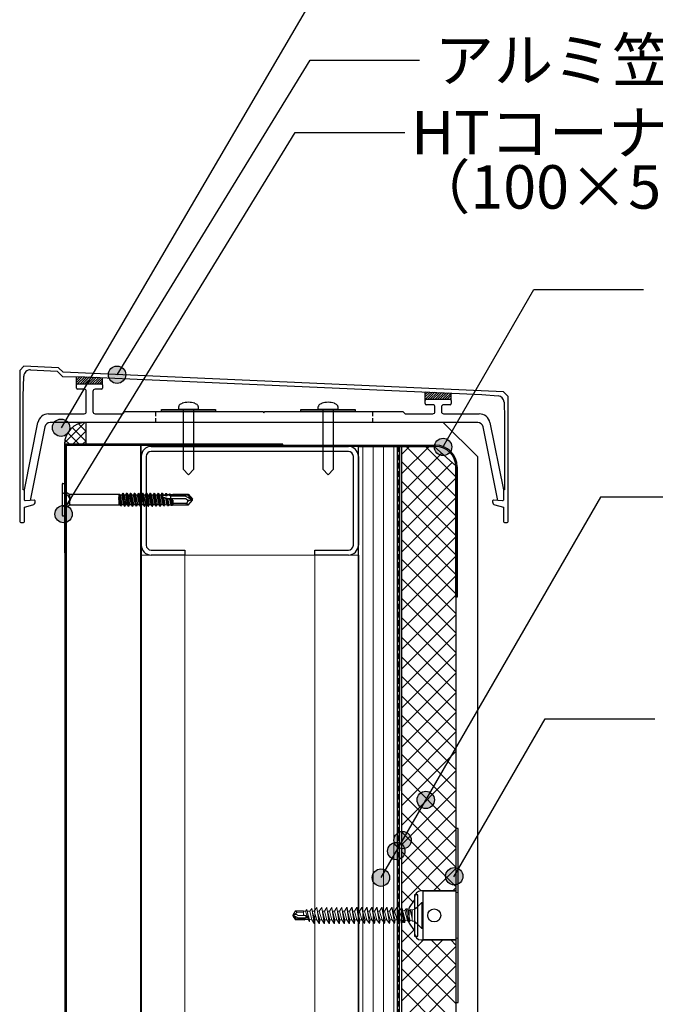
# Model space of a CAD drawing. Units: millimetres. Extents: x 12240 to 15000, y 13860 to 15770.
# Drawn here: x 12874 to 13167, y 14668 to 15121 of the extents above; entities that cross this region are included whole.
import ezdxf
from ezdxf.enums import TextEntityAlignment as Align

# ---------------------------------------------------------------- set-up
doc = ezdxf.new("R2010")
doc.units = ezdxf.units.MM
for name, pattern in [('DASHED', [19.05, 12.7, -6.35]), ('HIDDEN', [9.525, 6.35, -3.175]), ('PLINE2', [3, 2.1, -0.9])]:
    doc.linetypes.add(name, pattern=pattern)
doc.layers.add('A02', color=3, linetype='Continuous', lineweight=9)
doc.layers.add('HATCH', color=9, linetype='Continuous', lineweight=9)
for name, color, linetype in [('bo-do', 3, 'Continuous'), ('BOUSUI', 1, 'Continuous'), ('dannnetu', 6, 'Continuous'), ('KANAMONO', 5, 'Continuous'), ('KANAMONO_SCREW', 4, 'Continuous'), ('kasagi', 150, 'Continuous'), ('MOJI', 7, 'Continuous')]:
    doc.layers.add(name, color=color, linetype=linetype)
doc.styles.add('MSゴシック', font='txt')

msp = doc.modelspace()

# ---------------------------------------------------------------- hatches: boundary and pattern name
at = {"layer": 'MOJI'}
h = msp.add_hatch(color=256, dxfattribs=at)
edge = h.paths.add_edge_path()
edge.add_arc((12918.84, 14958.01), 4, 0, 360)
h = msp.add_hatch(color=256, dxfattribs=at)
edge = h.paths.add_edge_path()
edge.add_arc((12893.06, 14933.62), 4, 0, 360)
h = msp.add_hatch(color=256, dxfattribs=at)
edge = h.paths.add_edge_path()
edge.add_arc((13069.04, 14924.75), 4, 0, 360)
h = msp.add_hatch(color=256, dxfattribs=at)
edge = h.paths.add_edge_path()
edge.add_arc((12894.2, 14893.85), 4, 0, 360)
h = msp.add_hatch(color=256, dxfattribs=at)
edge = h.paths.add_edge_path()
edge.add_arc((13061.06, 14762.31), 4, 0, 360)
h = msp.add_hatch(color=256, dxfattribs=at)
edge = h.paths.add_edge_path()
edge.add_arc((13050.36, 14743.78), 4, 0, 360)
h = msp.add_hatch(color=256, dxfattribs=at)
edge = h.paths.add_edge_path()
edge.add_arc((13047.46, 14738.74), 4, 0, 360)
h = msp.add_hatch(color=256, dxfattribs=at)
edge = h.paths.add_edge_path()
edge.add_arc((13040.4, 14726.52), 4, 0, 360)
h = msp.add_hatch(color=256, dxfattribs=at)
edge = h.paths.add_edge_path()
edge.add_arc((13074.19, 14727.16), 4, 0, 360)

# ---------------------------------------------------------------- linework, layer by layer
at = {"layer": 'A02'}
for p, q in [((13059.31, 14715.13), (13056.52, 14712.35)), ((13059.81, 14715.13), (13059.31, 14715.13)), ((13059.31, 14703.13), (13059.31, 14715.13)), ((13059.81, 14715.13), (13059.81, 14703.13)), ((12999.91, 14709.58), (13001.06, 14711.23)), ((13001.06, 14711.23), (13004.81, 14711.23)), ((13001.3, 14710.98), (13001.06, 14711.23)), ((13002.1, 14710.63), (13004.81, 14710.63)), ((13004.81, 14709.46), (13004.81, 14711.23)), ((13005.69, 14711.03), (13004.81, 14711.03)), ((13006.21, 14711.83), (13005.69, 14711.03)), ((13006.82, 14707.23), (13005.69, 14711.03)), ((13006.21, 14711.83), (13007.36, 14706.39)), ((13006.31, 14711.83), (13006.21, 14711.83)), ((13007.46, 14706.39), (13006.31, 14711.83)), ((13007.67, 14711.03), (13006.48, 14711.03)), ((13008.52, 14712.34), (13007.67, 14711.03)), ((13008.57, 14707.17), (13007.67, 14711.03)), ((13008.52, 14712.34), (13009.67, 14705.47)), ((13008.62, 14712.34), (13008.52, 14712.34)), ((13009.77, 14705.47), (13008.62, 14712.34)), ((13008.82, 14711.12), (13008.95, 14711.13)), ((13009.72, 14711.13), (13008.95, 14711.13)), ((13010.83, 14712.83), (13009.72, 14711.13)), ((13010.88, 14707.13), (13009.72, 14711.13)), ((13010.93, 14712.83), (13010.83, 14712.83)), ((13010.83, 14712.83), (13011.98, 14705.43)), ((13012.08, 14705.43), (13010.93, 14712.83)), ((13012.03, 14711.13), (13011.19, 14711.13)), ((13011.26, 14710.71), (13012.29, 14707.13)), ((13013.14, 14712.83), (13012.03, 14711.13)), ((13013.19, 14707.13), (13012.03, 14711.13)), ((13013.24, 14712.83), (13013.14, 14712.83)), ((13013.14, 14712.83), (13014.29, 14705.43)), ((13014.39, 14705.43), (13013.24, 14712.83)), ((13014.34, 14711.13), (13013.5, 14711.13)), ((13013.57, 14710.71), (13014.6, 14707.13)), ((13015.45, 14712.83), (13014.34, 14711.13)), ((13015.5, 14707.13), (13014.34, 14711.13)), ((13015.55, 14712.83), (13015.45, 14712.83)), ((13015.45, 14712.83), (13016.6, 14705.43)), ((13016.7, 14705.43), (13015.55, 14712.83)), ((13016.65, 14711.13), (13015.81, 14711.13)), ((13015.88, 14710.71), (13016.91, 14707.13)), ((13017.76, 14712.83), (13016.65, 14711.13)), ((13017.81, 14707.13), (13016.65, 14711.13)), ((13017.86, 14712.83), (13017.76, 14712.83)), ((13017.76, 14712.83), (13018.91, 14705.43)), ((13019.01, 14705.43), (13017.86, 14712.83)), ((13018.96, 14711.13), (13018.12, 14711.13)), ((13018.19, 14710.71), (13019.22, 14707.13)), ((13020.06, 14712.83), (13018.96, 14711.13)), ((13020.11, 14707.13), (13018.96, 14711.13)), ((13020.16, 14712.83), (13020.06, 14712.83)), ((13020.06, 14712.83), (13021.22, 14705.43)), ((13021.32, 14705.43), (13020.16, 14712.83)), ((13021.27, 14711.13), (13020.43, 14711.13)), ((13020.5, 14710.71), (13021.53, 14707.13)), ((13022.37, 14712.83), (13021.27, 14711.13)), ((13022.42, 14707.13), (13021.27, 14711.13)), ((13022.47, 14712.83), (13022.37, 14712.83)), ((13022.37, 14712.83), (13023.53, 14705.43)), ((13023.63, 14705.43), (13022.47, 14712.83)), ((13023.58, 14711.13), (13022.74, 14711.13)), ((13022.8, 14710.71), (13023.84, 14707.13)), ((13024.68, 14712.83), (13023.58, 14711.13)), ((13024.73, 14707.13), (13023.58, 14711.13)), ((13024.78, 14712.83), (13024.68, 14712.83)), ((13024.68, 14712.83), (13025.84, 14705.43)), ((13025.94, 14705.43), (13024.78, 14712.83)), ((13025.89, 14711.13), (13025.05, 14711.13)), ((13025.11, 14710.71), (13026.15, 14707.13)), ((13026.99, 14712.83), (13025.89, 14711.13)), ((13027.04, 14707.13), (13025.89, 14711.13)), ((13027.09, 14712.83), (13026.99, 14712.83)), ((13026.99, 14712.83), (13028.15, 14705.43)), ((13028.25, 14705.43), (13027.09, 14712.83)), ((13028.2, 14711.13), (13027.36, 14711.13)), ((13027.42, 14710.71), (13028.45, 14707.13)), ((13029.3, 14712.83), (13028.2, 14711.13)), ((13029.35, 14707.13), (13028.2, 14711.13)), ((13029.4, 14712.83), (13029.3, 14712.83)), ((13029.3, 14712.83), (13030.45, 14705.43)), ((13030.55, 14705.43), (13029.4, 14712.83)), ((13030.51, 14711.13), (13029.67, 14711.13)), ((13029.73, 14710.71), (13030.76, 14707.13)), ((13031.61, 14712.83), (13030.51, 14711.13)), ((13031.66, 14707.13), (13030.51, 14711.13)), ((13031.71, 14712.83), (13031.61, 14712.83)), ((13031.61, 14712.83), (13032.76, 14705.43)), ((13032.86, 14705.43), (13031.71, 14712.83)), ((13032.81, 14711.13), (13031.97, 14711.13)), ((13032.04, 14710.71), (13033.07, 14707.13)), ((13033.92, 14712.83), (13032.81, 14711.13)), ((13033.97, 14707.13), (13032.81, 14711.13)), ((13034.02, 14712.83), (13033.92, 14712.83)), ((13033.92, 14712.83), (13035.07, 14705.43)), ((13035.17, 14705.43), (13034.02, 14712.83)), ((13035.12, 14711.13), (13034.28, 14711.13)), ((13034.35, 14710.71), (13035.38, 14707.13)), ((13036.23, 14712.83), (13035.12, 14711.13)), ((13036.28, 14707.13), (13035.12, 14711.13)), ((13036.33, 14712.83), (13036.23, 14712.83)), ((13036.23, 14712.83), (13037.38, 14705.43)), ((13037.48, 14705.43), (13036.33, 14712.83)), ((13037.43, 14711.13), (13036.59, 14711.13)), ((13036.66, 14710.71), (13037.69, 14707.13)), ((13038.54, 14712.83), (13037.43, 14711.13)), ((13038.59, 14707.13), (13037.43, 14711.13)), ((13038.64, 14712.83), (13038.54, 14712.83)), ((13038.54, 14712.83), (13039.69, 14705.43)), ((13039.79, 14705.43), (13038.64, 14712.83)), ((13039.74, 14711.13), (13038.9, 14711.13)), ((13038.97, 14710.71), (13040, 14707.13)), ((13040.85, 14712.83), (13039.74, 14711.13)), ((13040.9, 14707.13), (13039.74, 14711.13)), ((13040.95, 14712.83), (13040.85, 14712.83)), ((13040.85, 14712.83), (13042, 14705.43)), ((13042.1, 14705.43), (13040.95, 14712.83)), ((13042.05, 14711.13), (13041.21, 14711.13)), ((13041.28, 14710.71), (13042.31, 14707.13)), ((13043.15, 14712.83), (13042.05, 14711.13)), ((13043.2, 14707.13), (13042.05, 14711.13)), ((13043.25, 14712.83), (13043.15, 14712.83)), ((13043.15, 14712.83), (13044.31, 14705.43)), ((13044.41, 14705.43), (13043.25, 14712.83)), ((13044.36, 14711.13), (13043.52, 14711.13)), ((13043.59, 14710.71), (13044.62, 14707.13)), ((13045.46, 14712.83), (13044.36, 14711.13)), ((13045.51, 14707.13), (13044.36, 14711.13)), ((13045.56, 14712.83), (13045.46, 14712.83)), ((13045.46, 14712.83), (13046.62, 14705.43)), ((13046.72, 14705.43), (13045.56, 14712.83)), ((13046.67, 14711.13), (13045.83, 14711.13)), ((13045.89, 14710.71), (13046.93, 14707.13)), ((13047.77, 14712.83), (13046.67, 14711.13)), ((13047.82, 14707.13), (13046.67, 14711.13)), ((13047.87, 14712.83), (13047.77, 14712.83)), ((13047.77, 14712.83), (13048.85, 14705.55)), ((13049.04, 14705.58), (13047.87, 14712.83)), ((13049.02, 14711.2), (13048.15, 14711.13)), ((13048.24, 14710.58), (13049.23, 14707.05)), ((13049.9, 14712.56), (13049.02, 14711.2)), ((13050.23, 14706.98), (13049.02, 14711.2)), ((13050.24, 14712.51), (13049.9, 14712.56)), ((13049.9, 14712.56), (13050.95, 14705.87)), ((13051.4, 14705.93), (13050.24, 14712.51)), ((13051.44, 14711.36), (13050.45, 14711.3)), ((13052, 14712.24), (13051.44, 14711.36)), ((13052.65, 14706.82), (13051.44, 14711.36)), ((13052.62, 14712.14), (13052, 14712.24)), ((13052, 14712.24), (13053.05, 14706.19)), ((13053.75, 14706.29), (13052.62, 14712.14)), ((13053.86, 14711.53), (13052.76, 14711.46)), ((13054.1, 14711.92), (13053.86, 14711.53)), ((13054.81, 14707.68), (13053.86, 14711.53)), ((13054.81, 14711.76), (13054.1, 14711.92)), ((13054.1, 14711.92), (13054.81, 14708.29)), ((13054.81, 14711.76), (13054.81, 14706.5)), ((13055.11, 14711.76), (13054.81, 14711.76)), ((13055.94, 14711.76), (13055.94, 14706.5)), ((12999.81, 14709.13), (12999.91, 14709.58)), ((13000.56, 14709.52), (12999.81, 14709.13)), ((13000.24, 14709.09), (12999.81, 14709.13)), ((12999.81, 14709.13), (12999.91, 14708.68)), ((12999.91, 14708.68), (13000.24, 14709.09)), ((12999.91, 14708.68), (13001.06, 14707.03)), ((13000.24, 14709.09), (13002.06, 14708.03)), ((13001.32, 14707.53), (13000.24, 14709.09)), ((13001.32, 14707.53), (13001.06, 14707.03)), ((13001.06, 14707.03), (13004.81, 14707.03)), ((13001.35, 14710.24), (13001.3, 14710.18)), ((13001.32, 14707.53), (13004.97, 14707.53)), ((13001.45, 14709.5), (13002.27, 14709.03)), ((13002.06, 14708.03), (13005.81, 14708.03)), ((13005.61, 14709.03), (13002.27, 14709.03)), ((13004.81, 14709.46), (13005.61, 14709.03)), ((13004.81, 14707.03), (13005.03, 14707.73)), ((13004.81, 14707.03), (13005.22, 14706.93)), ((13005.03, 14707.73), (13005.16, 14707.56)), ((13005.03, 14707.73), (13005.22, 14706.93)), ((13006.06, 14707.8), (13005.16, 14707.56)), ((13005.16, 14707.56), (13005.25, 14707.23)), ((13005.22, 14706.93), (13005.25, 14707.23)), ((13005.25, 14707.23), (13006.82, 14707.23)), ((13005.61, 14709.03), (13006.16, 14708.27)), ((13005.81, 14708.75), (13005.81, 14707.71)), ((13006.16, 14708.27), (13006.06, 14707.8)), ((13006.64, 14710.26), (13007.57, 14707.23)), ((13007.36, 14706.39), (13006.82, 14707.23)), ((13007.36, 14706.39), (13007.46, 14706.39)), ((13007.46, 14706.39), (13007.57, 14707.23)), ((13007.81, 14707.23), (13007.57, 14707.23)), ((13007.81, 14707.23), (13008.57, 14707.17)), ((13009.67, 14705.47), (13008.57, 14707.17)), ((13008.99, 14710.16), (13009.98, 14707.13)), ((13009.77, 14705.47), (13009.98, 14707.13)), ((13009.98, 14707.13), (13010.88, 14707.13)), ((13011.98, 14705.43), (13010.88, 14707.13)), ((13012.08, 14705.43), (13012.29, 14707.13)), ((13012.29, 14707.13), (13013.19, 14707.13)), ((13014.29, 14705.43), (13013.19, 14707.13)), ((13014.39, 14705.43), (13014.6, 14707.13)), ((13014.6, 14707.13), (13015.5, 14707.13)), ((13016.6, 14705.43), (13015.5, 14707.13)), ((13016.7, 14705.43), (13016.91, 14707.13)), ((13016.91, 14707.13), (13017.81, 14707.13)), ((13018.91, 14705.43), (13017.81, 14707.13)), ((13019.01, 14705.43), (13019.22, 14707.13)), ((13019.22, 14707.13), (13020.11, 14707.13)), ((13021.22, 14705.43), (13020.11, 14707.13)), ((13021.32, 14705.43), (13021.53, 14707.13)), ((13021.53, 14707.13), (13022.42, 14707.13)), ((13023.53, 14705.43), (13022.42, 14707.13)), ((13023.63, 14705.43), (13023.84, 14707.13)), ((13023.84, 14707.13), (13024.73, 14707.13)), ((13025.84, 14705.43), (13024.73, 14707.13)), ((13025.94, 14705.43), (13026.15, 14707.13)), ((13026.15, 14707.13), (13027.04, 14707.13)), ((13028.15, 14705.43), (13027.04, 14707.13)), ((13028.25, 14705.43), (13028.45, 14707.13)), ((13028.45, 14707.13), (13029.35, 14707.13)), ((13030.45, 14705.43), (13029.35, 14707.13)), ((13030.55, 14705.43), (13030.76, 14707.13)), ((13030.76, 14707.13), (13031.66, 14707.13)), ((13032.76, 14705.43), (13031.66, 14707.13)), ((13032.86, 14705.43), (13033.07, 14707.13)), ((13033.07, 14707.13), (13033.97, 14707.13)), ((13035.07, 14705.43), (13033.97, 14707.13)), ((13035.17, 14705.43), (13035.38, 14707.13)), ((13035.38, 14707.13), (13036.28, 14707.13)), ((13037.38, 14705.43), (13036.28, 14707.13)), ((13037.48, 14705.43), (13037.69, 14707.13)), ((13037.69, 14707.13), (13038.59, 14707.13)), ((13039.69, 14705.43), (13038.59, 14707.13)), ((13039.79, 14705.43), (13040, 14707.13)), ((13040, 14707.13), (13040.9, 14707.13)), ((13042, 14705.43), (13040.9, 14707.13)), ((13042.1, 14705.43), (13042.31, 14707.13)), ((13042.31, 14707.13), (13043.2, 14707.13)), ((13044.31, 14705.43), (13043.2, 14707.13)), ((13044.41, 14705.43), (13044.62, 14707.13)), ((13044.62, 14707.13), (13045.51, 14707.13)), ((13046.62, 14705.43), (13045.51, 14707.13)), ((13046.72, 14705.43), (13046.93, 14707.13)), ((13046.93, 14707.13), (13047.82, 14707.13)), ((13048.85, 14705.55), (13047.82, 14707.13)), ((13049.04, 14705.58), (13049.23, 14707.05)), ((13049.23, 14707.05), (13050.23, 14706.98)), ((13050.95, 14705.87), (13050.23, 14706.98)), ((13050.61, 14710.42), (13051.52, 14706.89)), ((13051.4, 14705.93), (13051.52, 14706.89)), ((13051.52, 14706.89), (13052.65, 14706.82)), ((13053.05, 14706.19), (13052.65, 14706.82)), ((13053.05, 14706.19), (13053.75, 14706.29)), ((13053.06, 14709.88), (13053.8, 14706.73)), ((13053.75, 14706.29), (13053.8, 14706.73)), ((13053.8, 14706.73), (13054.81, 14706.66)), ((13055.11, 14706.5), (13054.81, 14706.5)), ((13009.67, 14705.47), (13009.77, 14705.47)), ((13011.98, 14705.43), (13012.08, 14705.43)), ((13014.29, 14705.43), (13014.39, 14705.43)), ((13016.6, 14705.43), (13016.7, 14705.43)), ((13018.91, 14705.43), (13019.01, 14705.43)), ((13021.22, 14705.43), (13021.32, 14705.43)), ((13023.53, 14705.43), (13023.63, 14705.43)), ((13025.84, 14705.43), (13025.94, 14705.43)), ((13028.15, 14705.43), (13028.25, 14705.43)), ((13030.45, 14705.43), (13030.55, 14705.43)), ((13032.76, 14705.43), (13032.86, 14705.43)), ((13035.07, 14705.43), (13035.17, 14705.43)), ((13037.38, 14705.43), (13037.48, 14705.43)), ((13039.69, 14705.43), (13039.79, 14705.43)), ((13042, 14705.43), (13042.1, 14705.43)), ((13044.31, 14705.43), (13044.41, 14705.43)), ((13046.62, 14705.43), (13046.72, 14705.43)), ((13048.85, 14705.55), (13049.04, 14705.58)), ((13050.95, 14705.87), (13051.4, 14705.93)), ((13059.31, 14703.13), (13056.52, 14705.92)), ((13059.81, 14703.13), (13059.31, 14703.13))]:
    msp.add_line(p, q, dxfattribs=at)
for centre, radius, start, end in [((13000.86, 14710.58), 0.591, 325, 42.8457), ((13002.1, 14711.73), 1.09, 222.8457, 270), ((13002.1, 14709.72), 0.916, 90, 145), ((13055.11, 14713.76), 2, 270, 315), ((12999.58, 14711.38), 2.1, 297.6, 325), ((13000.99, 14708.7), 0.931, 60, 117.6), ((13001.69, 14709.91), 0.469, 145, 240), ((13055.11, 14704.5), 2, 45, 90)]:
    msp.add_arc(centre, radius, start, end, dxfattribs=at)
at = {"layer": 'bo-do'}
for p, q in [((12895, 14155), (12895, 14925)), ((12895.35, 14925.6), (12895.35, 14155)), ((12929.65, 14925.6), (12929.65, 14155)), ((12930, 14155), (12930, 14925.6)), ((13030, 14925), (13047.94, 14925)), ((13030, 14798.37), (13030, 14925)), ((13047.94, 14925), (13047.94, 14499)), ((13030, 14775), (13030, 14798.37)), ((13030, 14499), (13030, 14775)), ((13030, 14775), (13030, 14775))]:
    msp.add_line(p, q, dxfattribs=at)
at = {"layer": 'BOUSUI'}
for p, q in [((12904.6, 14926), (12904.6, 14936)), ((13069.14, 14936), (12904.6, 14936)), ((13085, 14920.14), (13069.14, 14936)), ((13085, 14593.14), (13085, 14920.14)), ((13059.81, 14697.88), (13059.81, 14720.38)), ((13059.81, 14720.38), (13074.94, 14720.38)), ((13074.94, 14720.38), (13074.94, 14697.88)), ((13057.44, 14718.63), (13055.94, 14718.63)), ((13055.94, 14718.63), (13055.94, 14699.63)), ((13057.44, 14699.63), (13057.44, 14718.63)), ((13055.94, 14699.63), (13057.44, 14699.63)), ((13074.94, 14697.88), (13059.81, 14697.88))]:
    msp.add_line(p, q, dxfattribs=at)
at = {"layer": 'BOUSUI', "linetype": 'DASHED', "lineweight": 15, "ltscale": 0.2}
msp.add_line((13048.43, 14925), (13048.43, 14499), dxfattribs=at)
at = {"layer": 'BOUSUI', "linetype": 'DASHED', "lineweight": 5, "ltscale": 0.05}
for p, q in [((13055.94, 14712.63), (13057.44, 14712.63)), ((13055.94, 14705.63), (13057.44, 14705.63))]:
    msp.add_line(p, q, dxfattribs=at)
at = {"layer": 'BOUSUI'}
msp.add_arc((12904.6, 14926), 10, 90, 180, dxfattribs=at)
at = {"layer": 'dannnetu'}
for p, q in [((13049.94, 14925), (13064.94, 14925)), ((13049.94, 14875), (13049.94, 14925)), ((13064.94, 14925), (13074.94, 14916)), ((13074.94, 14916), (13074.94, 14539)), ((13050, 14539), (13049.94, 14875)), ((13049.94, 14875), (13049.94, 14875))]:
    msp.add_line(p, q, dxfattribs=at)
at = {"layer": 'HATCH', "linetype": 'Continuous'}
for p, q in [((12900.2, 14956.66), (12900.62, 14957.08)), ((12900.2, 14955.54), (12901.73, 14957.08)), ((12900.2, 14954.42), (12902.85, 14957.07)), ((12900.7, 14953.8), (12903.96, 14957.07)), ((12901.82, 14953.8), (12905.04, 14957.02)), ((12902.94, 14953.8), (12906.12, 14956.97)), ((12904.07, 14953.8), (12907.19, 14956.92)), ((12905.19, 14953.8), (12908.27, 14956.88)), ((12906.31, 14953.8), (12909.34, 14956.83)), ((12907.43, 14953.8), (12910.41, 14956.78)), ((12908.56, 14953.8), (12911.49, 14956.73)), ((12909.68, 14953.8), (12912.2, 14956.32)), ((12910.8, 14953.8), (12912.2, 14955.19)), ((12911.89, 14953.76), (12912.2, 14954.07)), ((13060.8, 14950.01), (13060.88, 14950.09)), ((13060.8, 14948.88), (13061.96, 14950.04)), ((13060.8, 14947.76), (13063.03, 14950)), ((13060.8, 14946.64), (13064.11, 14949.95)), ((13061.98, 14946.7), (13065.18, 14949.9)), ((13063.1, 14946.7), (13066.26, 14949.85)), ((13064.22, 14946.7), (13067.33, 14949.81)), ((13065.35, 14946.7), (13068.41, 14949.76)), ((13066.47, 14946.7), (13069.48, 14949.71)), ((13067.59, 14946.7), (13070.55, 14949.66)), ((13068.71, 14946.7), (13071.63, 14949.61)), ((13069.84, 14946.7), (13072.7, 14949.57)), ((13070.96, 14946.7), (13072.8, 14948.54)), ((13072.08, 14946.7), (13072.8, 14947.41)), ((13072.79, 14946.28), (13072.8, 14946.29)), ((12894.62, 14926.65), (12903.94, 14935.98)), ((12904.6, 14927.31), (12898.21, 14933.7)), ((12904.6, 14931.8), (12901.05, 14935.35)), ((12896.93, 14926), (12894.82, 14928.11)), ((12901.42, 14926), (12896.12, 14931.3)), ((12898.45, 14926), (12904.6, 14932.14)), ((12902.94, 14926), (12904.6, 14927.65)), ((13032.05, 14499), (13032.05, 14925)), ((13036.82, 14499), (13036.82, 14925)), ((13041.58, 14499), (13041.58, 14925)), ((13046.34, 14499), (13046.34, 14925)), ((13049.94, 14921.3), (13053.64, 14925)), ((13049.94, 14912.32), (13062.62, 14925)), ((13074.94, 14902.02), (13051.96, 14925)), ((13074.94, 14911), (13060.94, 14925)), ((13049.94, 14903.34), (13068.45, 14921.84)), ((13074.94, 14893.04), (13049.94, 14918.04)), ((13049.94, 14894.36), (13073.17, 14917.59)), ((13049.94, 14885.38), (13074.94, 14910.38)), ((13074.94, 14884.06), (13049.94, 14909.06)), ((13049.94, 14876.4), (13074.94, 14901.4)), ((13074.94, 14875.08), (13049.94, 14900.08)), ((13049.94, 14867.42), (13074.94, 14892.41)), ((13074.94, 14866.1), (13049.94, 14891.1)), ((13049.94, 14858.44), (13074.94, 14883.43)), ((13074.94, 14857.12), (13049.94, 14882.12)), ((13049.94, 14849.46), (13074.94, 14874.45)), ((13074.94, 14848.14), (13049.94, 14873.14)), ((13049.94, 14840.48), (13074.94, 14865.47)), ((13074.94, 14839.16), (13049.94, 14864.16)), ((13049.95, 14831.5), (13074.94, 14856.49)), ((13074.94, 14830.18), (13049.94, 14855.18)), ((13049.95, 14822.52), (13074.94, 14847.51)), ((13074.94, 14821.2), (13049.94, 14846.2)), ((13049.95, 14813.54), (13074.94, 14838.53)), ((13074.94, 14812.22), (13049.95, 14837.21)), ((13049.95, 14804.57), (13074.94, 14829.55)), ((13074.94, 14803.24), (13049.95, 14828.23)), ((13049.95, 14795.59), (13074.94, 14820.57)), ((13074.94, 14794.26), (13049.95, 14819.25)), ((13049.95, 14786.61), (13074.94, 14811.59)), ((13074.94, 14785.28), (13049.95, 14810.27)), ((13074.94, 14776.3), (13049.95, 14801.29)), ((13049.96, 14777.63), (13074.94, 14802.61)), ((13074.94, 14767.32), (13049.95, 14792.31)), ((13049.96, 14768.65), (13074.94, 14793.63)), ((13074.94, 14758.34), (13049.95, 14783.32)), ((13049.96, 14759.67), (13074.94, 14784.65)), ((13049.96, 14750.69), (13074.94, 14775.67)), ((13074.94, 14749.36), (13049.96, 14774.34)), ((13049.96, 14741.72), (13074.94, 14766.69)), ((13074.94, 14740.38), (13049.96, 14765.36)), ((13049.96, 14732.74), (13074.94, 14757.71)), ((13074.94, 14731.4), (13049.96, 14756.38)), ((13074.94, 14722.42), (13049.96, 14747.4)), ((13049.97, 14723.76), (13074.94, 14748.73)), ((13067.99, 14720.38), (13049.96, 14738.41)), ((13049.97, 14714.78), (13074.94, 14739.75)), ((13059.01, 14720.38), (13049.96, 14729.43)), ((13064.55, 14720.38), (13074.94, 14730.77)), ((13055.25, 14715.17), (13049.97, 14720.45)), ((13073.53, 14720.38), (13074.94, 14721.79)), ((13049.97, 14705.8), (13050.59, 14706.42)), ((13049.97, 14696.82), (13055.66, 14702.52)), ((13074.94, 14677.52), (13049.97, 14702.49)), ((13049.97, 14687.84), (13060.01, 14697.88)), ((13049.97, 14678.86), (13068.99, 14697.88)), ((13074.94, 14686.5), (13063.55, 14697.88)), ((13074.94, 14695.48), (13072.53, 14697.88)), ((13049.97, 14669.89), (13074.94, 14694.85)), ((13074.94, 14668.54), (13049.97, 14693.51)), ((13074.94, 14659.56), (13049.97, 14684.52)), ((13049.98, 14660.91), (13074.94, 14685.87)), ((13074.94, 14650.58), (13049.97, 14675.54)), ((13049.98, 14651.93), (13074.94, 14676.89))]:
    msp.add_line(p, q, dxfattribs=at)
at = {"layer": 'KANAMONO'}
for p, q in [((12995.2, 14926), (12894.6, 14926)), ((12894.6, 14926), (12894.6, 14876)), ((12895, 14876), (12895, 14925.6)), ((12895, 14925.6), (12995.2, 14925.6)), ((12934.6, 14925), (13025.4, 14925)), ((12975.54, 14925), (12975.54, 14925.6)), ((12975.54, 14925.6), (13065.54, 14925.6)), ((13065.54, 14925), (12975.54, 14925)), ((12995.2, 14925.6), (12995.2, 14926)), ((13048.94, 14778.73), (13048.94, 14925)), ((13048.94, 14925), (13049.94, 14925)), ((13049.94, 14925), (13049.94, 14778.86)), ((12930, 14920.4), (12930, 14155)), ((12930, 14879.6), (12930, 14920.4)), ((12932.3, 14920.4), (12932.3, 14879.6)), ((13025.4, 14922.7), (12934.6, 14922.7)), ((13027.7, 14879.6), (13027.7, 14920.4)), ((13030, 14920.4), (13030, 14879.6)), ((13074.94, 14855.6), (13074.94, 14915.6)), ((13075.54, 14915.6), (13075.54, 14855.6)), ((12894.6, 14876), (12895, 14876)), ((12934.6, 14877.3), (12950, 14877.3)), ((12950, 14875), (12934.6, 14875)), ((12950, 14877.3), (12950, 14875)), ((13010, 14875), (13010, 14877.3)), ((13010, 14877.3), (13025.4, 14877.3)), ((13025.4, 14875), (13010, 14875)), ((13030, 14875), (13030, 14155)), ((13075.54, 14855.6), (13074.94, 14855.6)), ((13048.94, 14775), (13048.94, 14778.73)), ((13049.94, 14778.86), (13049.94, 14775.04)), ((13048.94, 14499), (13048.94, 14775)), ((13049.94, 14775.04), (13049.94, 14499)), ((13075.94, 14749.13), (13074.94, 14749.13)), ((13074.94, 14749.13), (13074.94, 14669.13)), ((13075.94, 14669.13), (13075.94, 14749.13)), ((13074.94, 14720.38), (13058.94, 14720.38)), ((13053.53, 14712.76), (13055.94, 14716.13)), ((13055.94, 14717.38), (13055.94, 14700.88)), ((13053.44, 14705.79), (13053.44, 14712.47)), ((13055.94, 14702.13), (13053.53, 14705.5)), ((13058.94, 14697.88), (13074.94, 14697.88)), ((13074.94, 14669.13), (13075.94, 14669.13))]:
    msp.add_line(p, q, dxfattribs=at)
at = {"layer": 'KANAMONO', "lineweight": 5}
for p, q in [((12930, 14875), (13030, 14875)), ((12950, 14875), (12950, 14155)), ((13010, 14875), (13010, 14155))]:
    msp.add_line(p, q, dxfattribs=at)
at = {"layer": 'KANAMONO', "linetype": 'DASHED', "lineweight": 5, "ltscale": 0.02}
for p, q in [((13074.94, 14719.63), (13075.94, 14719.63)), ((13074.94, 14698.63), (13075.94, 14698.63))]:
    msp.add_line(p, q, dxfattribs=at)
at = {"layer": 'KANAMONO'}
msp.add_circle((13064.94, 14709.13), 3, dxfattribs=at)
for centre, radius, start, end in [((12934.6, 14920.4), 4.6, 90, 180), ((13025.4, 14920.4), 4.6, 0, 90), ((13065.54, 14915.6), 10, 0, 90), ((13065.54, 14915.6), 9.4, 360, 90), ((12934.6, 14920.4), 2.3, 90, 180), ((13025.4, 14920.4), 2.3, 0, 90), ((12934.6, 14879.6), 4.6, 180, 270), ((12934.6, 14879.6), 2.3, 180, 270), ((13025.4, 14879.6), 2.3, 270, 0), ((13025.4, 14879.6), 4.6, 270, 0), ((13058.94, 14717.38), 3, 90, 180), ((13053.94, 14712.47), 0.5, 144.4623, 180), ((13053.94, 14705.79), 0.5, 180, 215.5377), ((13058.94, 14700.88), 3, 180, 270)]:
    msp.add_arc(centre, radius, start, end, dxfattribs=at)
at = {"layer": 'KANAMONO_SCREW', "ltscale": 20}
for p, q in [((12939.25, 14942), (12964.25, 14942)), ((12939.25, 14941), (12939.25, 14942)), ((12964.25, 14942), (12964.25, 14941)), ((13003.57, 14942), (13028.57, 14942)), ((13003.57, 14941), (13003.57, 14942)), ((13028.57, 14942), (13028.57, 14941)), ((12964.25, 14941), (12939.25, 14941)), ((13028.57, 14941), (13003.57, 14941))]:
    msp.add_line(p, q, dxfattribs=at)
at = {"layer": 'KANAMONO_SCREW'}
for p, q in [((12947.25, 14942), (12947.25, 14943.3)), ((12956.25, 14942), (12947.25, 14942)), ((12949.25, 14942), (12949.25, 14914.5)), ((12954.25, 14914.5), (12954.25, 14942)), ((12956.25, 14943.3), (12956.25, 14942)), ((13011.57, 14942), (13011.57, 14943.3)), ((13020.57, 14942), (13011.57, 14942)), ((13013.57, 14942), (13013.57, 14914.5)), ((13018.57, 14914.5), (13018.57, 14942)), ((13020.57, 14943.3), (13020.57, 14942)), ((12949.25, 14914.5), (12951.75, 14912)), ((12951.75, 14912), (12954.25, 14914.5)), ((13013.57, 14914.5), (13016.07, 14912)), ((13016.07, 14912), (13018.57, 14914.5))]:
    msp.add_line(p, q, dxfattribs=at)
at = {"layer": 'KANAMONO_SCREW', "linetype": 'Continuous'}
for p, q in [((12893.6, 14907.7), (12893.6, 14893.3)), ((12893.9, 14908), (12894.6, 14908)), ((12894.6, 14908), (12894.6, 14893)), ((12894.6, 14908), (12895.22, 14904.46)), ((12895.3, 14904), (12895.3, 14897)), ((12895.71, 14903.77), (12896.87, 14903.09)), ((12897.1, 14898.04), (12897.1, 14902.96)), ((12897.37, 14902.96), (12919.6, 14902.96)), ((12919.6, 14902.96), (12919.96, 14903.06)), ((12919.6, 14902.96), (12919.6, 14898.04)), ((12920.1, 14899.05), (12919.6, 14901.44)), ((12920.17, 14898.16), (12919.6, 14900.93)), ((12920.53, 14899.12), (12919.96, 14903.06)), ((12919.96, 14903.06), (12920.08, 14902.84)), ((12920.08, 14902.84), (12921.03, 14898.22)), ((12920.08, 14902.84), (12921.04, 14902.78)), ((12921.44, 14903.46), (12921.04, 14902.78)), ((12921.93, 14898.25), (12921.04, 14902.78)), ((12922.06, 14899.37), (12921.44, 14903.46)), ((12921.44, 14903.46), (12921.54, 14903.46)), ((12922.16, 14899.38), (12921.54, 14903.46)), ((12921.54, 14903.46), (12921.95, 14902.75)), ((12921.95, 14902.75), (12922.85, 14898.25)), ((12921.95, 14902.75), (12922.84, 14902.75)), ((12923.25, 14903.46), (12922.84, 14902.75)), ((12923.74, 14898.25), (12922.84, 14902.75)), ((12923.83, 14899.65), (12923.25, 14903.46)), ((12923.25, 14903.46), (12923.35, 14903.46)), ((12923.93, 14899.67), (12923.35, 14903.46)), ((12923.35, 14903.46), (12923.76, 14902.75)), ((12923.76, 14902.75), (12924.66, 14898.25)), ((12923.76, 14902.75), (12924.65, 14902.75)), ((12925.06, 14903.46), (12924.65, 14902.75)), ((12925.55, 14898.25), (12924.65, 14902.75)), ((12925.6, 14899.94), (12925.06, 14903.46)), ((12925.06, 14903.46), (12925.16, 14903.46)), ((12925.69, 14899.95), (12925.16, 14903.46)), ((12925.16, 14903.46), (12925.57, 14902.75)), ((12925.57, 14902.75), (12926.47, 14898.25)), ((12925.57, 14902.75), (12926.46, 14902.75)), ((12926.87, 14903.46), (12926.46, 14902.75)), ((12927.36, 14898.25), (12926.46, 14902.75)), ((12927.36, 14900.22), (12926.87, 14903.46)), ((12926.87, 14903.46), (12926.97, 14903.46)), ((12927.46, 14900.24), (12926.97, 14903.46)), ((12926.97, 14903.46), (12927.38, 14902.75)), ((12927.38, 14902.75), (12928.28, 14898.25)), ((12927.38, 14902.75), (12928.27, 14902.75)), ((12928.68, 14903.46), (12928.27, 14902.75)), ((12929.17, 14898.25), (12928.27, 14902.75)), ((12929.13, 14900.5), (12928.68, 14903.46)), ((12928.68, 14903.46), (12928.78, 14903.46)), ((12929.23, 14900.52), (12928.78, 14903.46)), ((12928.78, 14903.46), (12929.19, 14902.75)), ((12929.19, 14902.75), (12930.09, 14898.25)), ((12929.19, 14902.75), (12930.08, 14902.75)), ((12930.49, 14903.46), (12930.08, 14902.75)), ((12930.98, 14898.25), (12930.08, 14902.75)), ((12930.9, 14900.79), (12930.49, 14903.46)), ((12930.49, 14903.46), (12930.59, 14903.46)), ((12930.99, 14900.8), (12930.59, 14903.46)), ((12930.59, 14903.46), (12931, 14902.75)), ((12931, 14902.75), (12931.9, 14898.25)), ((12931, 14902.75), (12931.89, 14902.75)), ((12932.3, 14903.46), (12931.89, 14902.75)), ((12932.79, 14898.25), (12931.89, 14902.75)), ((12932.66, 14901.07), (12932.3, 14903.46)), ((12932.3, 14903.46), (12932.4, 14903.46)), ((12932.66, 14901.07), (12932.32, 14900.61)), ((12932.76, 14901.09), (12932.4, 14903.46)), ((12932.4, 14903.46), (12932.81, 14902.75)), ((12932.76, 14901.09), (12932.66, 14901.07)), ((12933.21, 14900.75), (12932.76, 14901.09)), ((12932.81, 14902.75), (12933.71, 14898.25)), ((12932.81, 14902.75), (12933.7, 14902.75)), ((12934.11, 14903.46), (12933.7, 14902.75)), ((12934.6, 14898.25), (12933.7, 14902.75)), ((12934.43, 14901.36), (12934.07, 14900.89)), ((12934.96, 14901.04), (12934.07, 14900.89)), ((12934.07, 14900.89), (12934.55, 14900.57)), ((12934.43, 14901.36), (12934.11, 14903.46)), ((12934.11, 14903.46), (12934.21, 14903.46)), ((12934.53, 14901.37), (12934.21, 14903.46)), ((12934.21, 14903.46), (12934.62, 14902.75)), ((12934.53, 14901.37), (12934.43, 14901.36)), ((12934.96, 14901.04), (12934.53, 14901.37)), ((12934.62, 14902.75), (12935.52, 14898.25)), ((12934.62, 14902.75), (12935.51, 14902.75)), ((12934.65, 14900.58), (12934.96, 14901.04)), ((12935.92, 14903.46), (12935.51, 14902.75)), ((12936.41, 14898.25), (12935.51, 14902.75)), ((12936.2, 14901.64), (12935.82, 14901.17)), ((12936.72, 14901.32), (12935.82, 14901.17)), ((12935.82, 14901.17), (12936.32, 14900.85)), ((12936.2, 14901.64), (12935.92, 14903.46)), ((12935.92, 14903.46), (12936.02, 14903.46)), ((12936.29, 14901.66), (12936.02, 14903.46)), ((12936.02, 14903.46), (12936.43, 14902.75)), ((12936.29, 14901.66), (12936.2, 14901.64)), ((12936.72, 14901.32), (12936.29, 14901.66)), ((12936.41, 14900.86), (12936.72, 14901.32)), ((12936.43, 14902.75), (12937.33, 14898.25)), ((12936.43, 14902.75), (12937.32, 14902.75)), ((12937.73, 14903.46), (12937.32, 14902.75)), ((12938.22, 14898.25), (12937.32, 14902.75)), ((12937.96, 14901.92), (12937.58, 14901.46)), ((12938.47, 14901.6), (12937.58, 14901.46)), ((12937.58, 14901.46), (12938.08, 14901.13)), ((12937.96, 14901.92), (12937.73, 14903.46)), ((12937.73, 14903.46), (12937.83, 14903.46)), ((12938.06, 14901.94), (12937.83, 14903.46)), ((12937.83, 14903.46), (12938.24, 14902.75)), ((12938.06, 14901.94), (12937.96, 14901.92)), ((12938.47, 14901.6), (12938.06, 14901.94)), ((12938.18, 14901.15), (12938.08, 14901.13)), ((12938.63, 14897.54), (12938.08, 14901.13)), ((12938.18, 14901.15), (12938.47, 14901.6)), ((12938.73, 14897.54), (12938.18, 14901.15)), ((12938.24, 14902.75), (12939.14, 14898.25)), ((12938.24, 14902.75), (12939.13, 14902.75)), ((12939.54, 14903.46), (12939.13, 14902.75)), ((12940.04, 14898.23), (12939.13, 14902.75)), ((12944.6, 14900.32), (12939.33, 14901.76)), ((12939.33, 14901.76), (12939.84, 14901.41)), ((12939.73, 14902.16), (12939.54, 14903.46)), ((12939.54, 14903.46), (12939.64, 14903.46)), ((12939.63, 14902.2), (12939.73, 14902.16)), ((12939.85, 14902.17), (12939.64, 14903.46)), ((12939.64, 14903.46), (12940.04, 14902.77)), ((12939.85, 14902.17), (12939.73, 14902.16)), ((12940.4, 14897.61), (12939.84, 14901.41)), ((12939.98, 14901.37), (12939.84, 14901.41)), ((12939.85, 14902.17), (12940.11, 14902.38)), ((12939.98, 14901.37), (12940.28, 14901.5)), ((12940.6, 14897.63), (12939.98, 14901.37)), ((12940.04, 14902.77), (12940.96, 14902.8)), ((12940.04, 14902.77), (12940.11, 14902.38)), ((12941.04, 14902.44), (12940.11, 14902.38)), ((12940.28, 14901.5), (12940.93, 14898.2)), ((12941.26, 14903.31), (12940.96, 14902.8)), ((12941.04, 14902.44), (12940.96, 14902.8)), ((12941.04, 14902.44), (12941.42, 14902.26)), ((12941.42, 14902.26), (12941.26, 14903.31)), ((12941.26, 14903.31), (12941.55, 14903.28)), ((12941.89, 14898.17), (12941.28, 14901.23)), ((12941.28, 14901.23), (12941.63, 14900.92)), ((12941.73, 14902.28), (12941.42, 14902.26)), ((12941.73, 14902.28), (12941.55, 14903.28)), ((12941.55, 14903.28), (12941.81, 14902.83)), ((12942.12, 14897.77), (12941.63, 14900.92)), ((12941.98, 14900.83), (12941.63, 14900.92)), ((12941.73, 14902.28), (12941.88, 14902.48)), ((12941.81, 14902.83), (12942.81, 14902.86)), ((12941.81, 14902.83), (12941.88, 14902.48)), ((12942.87, 14902.54), (12941.88, 14902.48)), ((12941.98, 14900.83), (12942.16, 14900.99)), ((12942.16, 14900.99), (12942.7, 14898.14)), ((12950.45, 14900.9), (12942.48, 14900.9)), ((12942.98, 14903.15), (12942.81, 14902.86)), ((12942.87, 14902.54), (12942.81, 14902.86)), ((12942.87, 14902.54), (12943.11, 14902.35)), ((12943.11, 14902.35), (12942.98, 14903.15)), ((12942.98, 14903.15), (12943.46, 14903.1)), ((12943.6, 14902.38), (12943.11, 14902.35)), ((12943.6, 14902.38), (12943.46, 14903.1)), ((12943.46, 14903.1), (12943.59, 14902.89)), ((12943.59, 14902.89), (12944.6, 14902.92)), ((12943.59, 14902.89), (12943.64, 14902.59)), ((12943.6, 14902.38), (12943.64, 14902.59)), ((12943.6, 14900.59), (12943.6, 14902.39)), ((12950.35, 14902.15), (12943.6, 14902.15)), ((12951.39, 14902.5), (12943.62, 14902.5)), ((12944.6, 14902.64), (12943.64, 14902.59)), ((12944.6, 14903), (12951.62, 14903)), ((12944.6, 14903), (12944.6, 14902.64)), ((12950.35, 14902.15), (12952.94, 14900.66)), ((12951.16, 14900.49), (12950.45, 14900.9)), ((12951.39, 14902.5), (12951.62, 14903)), ((12951.39, 14902.5), (12952.94, 14900.66)), ((12951.62, 14903), (12953.55, 14900.7)), ((12894.6, 14893), (12895.22, 14896.54)), ((12895.71, 14897.23), (12896.87, 14897.91)), ((12897.37, 14898.04), (12919.6, 14898.04)), ((12919.6, 14898.12), (12920.17, 14898.16)), ((12920.1, 14899.05), (12920.07, 14898.64)), ((12920.91, 14898.78), (12920.07, 14898.64)), ((12920.07, 14898.64), (12920.27, 14898.27)), ((12920.53, 14899.12), (12920.1, 14899.05)), ((12920.37, 14897.83), (12920.17, 14898.16)), ((12920.65, 14898.33), (12920.27, 14898.27)), ((12920.37, 14897.83), (12920.27, 14898.27)), ((12920.37, 14897.83), (12920.74, 14897.72)), ((12920.91, 14898.78), (12920.53, 14899.12)), ((12920.65, 14898.33), (12920.91, 14898.78)), ((12920.74, 14897.72), (12920.65, 14898.33)), ((12920.74, 14897.72), (12921.03, 14898.22)), ((12921.03, 14898.22), (12921.41, 14898.25)), ((12921.41, 14898.25), (12921.93, 14898.25)), ((12922.06, 14899.37), (12921.8, 14898.92)), ((12922.69, 14899.06), (12921.8, 14898.92)), ((12921.8, 14898.92), (12922.18, 14898.58)), ((12922.34, 14897.54), (12921.93, 14898.25)), ((12922.16, 14899.38), (12922.06, 14899.37)), ((12922.69, 14899.06), (12922.16, 14899.38)), ((12922.28, 14898.59), (12922.18, 14898.58)), ((12922.34, 14897.54), (12922.18, 14898.58)), ((12922.28, 14898.59), (12922.69, 14899.06)), ((12922.44, 14897.54), (12922.28, 14898.59)), ((12922.34, 14897.54), (12922.44, 14897.54)), ((12922.44, 14897.54), (12922.85, 14898.25)), ((12922.85, 14898.25), (12923.74, 14898.25)), ((12923.83, 14899.65), (12923.55, 14899.2)), ((12924.44, 14899.35), (12923.55, 14899.2)), ((12923.55, 14899.2), (12923.95, 14898.86)), ((12924.15, 14897.54), (12923.74, 14898.25)), ((12923.93, 14899.67), (12923.83, 14899.65)), ((12924.44, 14899.35), (12923.93, 14899.67)), ((12924.05, 14898.88), (12923.95, 14898.86)), ((12924.15, 14897.54), (12923.95, 14898.86)), ((12924.05, 14898.88), (12924.44, 14899.35)), ((12924.25, 14897.54), (12924.05, 14898.88)), ((12924.15, 14897.54), (12924.25, 14897.54)), ((12924.25, 14897.54), (12924.66, 14898.25)), ((12924.66, 14898.25), (12925.55, 14898.25)), ((12925.6, 14899.94), (12925.3, 14899.48)), ((12926.2, 14899.63), (12925.3, 14899.48)), ((12925.3, 14899.48), (12925.72, 14899.15)), ((12925.96, 14897.54), (12925.55, 14898.25)), ((12925.69, 14899.95), (12925.6, 14899.94)), ((12926.2, 14899.63), (12925.69, 14899.95)), ((12925.81, 14899.16), (12925.72, 14899.15)), ((12925.96, 14897.54), (12925.72, 14899.15)), ((12925.81, 14899.16), (12926.2, 14899.63)), ((12926.06, 14897.54), (12925.81, 14899.16)), ((12925.96, 14897.54), (12926.06, 14897.54)), ((12926.06, 14897.54), (12926.47, 14898.25)), ((12926.47, 14898.25), (12927.36, 14898.25)), ((12927.36, 14900.22), (12927.06, 14899.77)), ((12927.95, 14899.91), (12927.06, 14899.77)), ((12927.06, 14899.77), (12927.48, 14899.43)), ((12927.46, 14900.24), (12927.36, 14900.22)), ((12927.77, 14897.54), (12927.36, 14898.25)), ((12927.95, 14899.91), (12927.46, 14900.24)), ((12927.58, 14899.45), (12927.48, 14899.43)), ((12927.77, 14897.54), (12927.48, 14899.43)), ((12927.58, 14899.45), (12927.95, 14899.91)), ((12927.87, 14897.54), (12927.58, 14899.45)), ((12927.77, 14897.54), (12927.87, 14897.54)), ((12927.87, 14897.54), (12928.28, 14898.25)), ((12928.28, 14898.25), (12929.17, 14898.25)), ((12929.13, 14900.5), (12928.81, 14900.05)), ((12929.7, 14900.19), (12928.81, 14900.05)), ((12928.81, 14900.05), (12929.25, 14899.71)), ((12929.23, 14900.52), (12929.13, 14900.5)), ((12929.58, 14897.54), (12929.17, 14898.25)), ((12929.7, 14900.19), (12929.23, 14900.52)), ((12929.35, 14899.73), (12929.25, 14899.71)), ((12929.58, 14897.54), (12929.25, 14899.71)), ((12929.35, 14899.73), (12929.7, 14900.19)), ((12929.68, 14897.54), (12929.35, 14899.73)), ((12929.58, 14897.54), (12929.68, 14897.54)), ((12929.68, 14897.54), (12930.09, 14898.25)), ((12930.09, 14898.25), (12930.98, 14898.25)), ((12930.9, 14900.79), (12930.56, 14900.33)), ((12931.46, 14900.47), (12930.56, 14900.33)), ((12930.56, 14900.33), (12931.02, 14900)), ((12930.99, 14900.8), (12930.9, 14900.79)), ((12931.39, 14897.54), (12930.98, 14898.25)), ((12931.46, 14900.47), (12930.99, 14900.8)), ((12931.11, 14900.01), (12931.02, 14900)), ((12931.39, 14897.54), (12931.02, 14900)), ((12931.11, 14900.01), (12931.46, 14900.47)), ((12931.49, 14897.54), (12931.11, 14900.01)), ((12931.39, 14897.54), (12931.49, 14897.54)), ((12931.49, 14897.54), (12931.9, 14898.25)), ((12931.9, 14898.25), (12932.79, 14898.25)), ((12933.21, 14900.75), (12932.32, 14900.61)), ((12932.32, 14900.61), (12932.78, 14900.28)), ((12932.88, 14900.3), (12932.78, 14900.28)), ((12933.2, 14897.54), (12932.78, 14900.28)), ((12933.2, 14897.54), (12932.79, 14898.25)), ((12932.88, 14900.3), (12933.21, 14900.75)), ((12933.3, 14897.54), (12932.88, 14900.3)), ((12933.2, 14897.54), (12933.3, 14897.54)), ((12933.3, 14897.54), (12933.71, 14898.25)), ((12933.71, 14898.25), (12934.6, 14898.25)), ((12934.65, 14900.58), (12934.55, 14900.57)), ((12935.01, 14897.54), (12934.55, 14900.57)), ((12935.01, 14897.54), (12934.6, 14898.25)), ((12935.11, 14897.54), (12934.65, 14900.58)), ((12935.01, 14897.54), (12935.11, 14897.54)), ((12935.11, 14897.54), (12935.52, 14898.25)), ((12935.52, 14898.25), (12936.41, 14898.25)), ((12936.41, 14900.86), (12936.32, 14900.85)), ((12936.82, 14897.54), (12936.32, 14900.85)), ((12936.92, 14897.54), (12936.41, 14900.86)), ((12936.82, 14897.54), (12936.41, 14898.25)), ((12936.82, 14897.54), (12936.92, 14897.54)), ((12936.92, 14897.54), (12937.33, 14898.25)), ((12937.33, 14898.25), (12938.22, 14898.25)), ((12938.63, 14897.54), (12938.22, 14898.25)), ((12938.63, 14897.54), (12938.73, 14897.54)), ((12938.73, 14897.54), (12939.14, 14898.25)), ((12939.14, 14898.25), (12939.6, 14898.25)), ((12939.6, 14898.25), (12940.04, 14898.23)), ((12940.4, 14897.61), (12940.04, 14898.23)), ((12940.4, 14897.61), (12940.6, 14897.63)), ((12940.6, 14897.63), (12940.93, 14898.2)), ((12940.93, 14898.2), (12941.89, 14898.17)), ((12942.12, 14897.77), (12941.89, 14898.17)), ((12942.51, 14897.81), (12941.98, 14900.83)), ((12942.12, 14897.77), (12942.51, 14897.81)), ((12942.51, 14897.81), (12942.7, 14898.14)), ((12942.7, 14898.14), (12943.74, 14898.11)), ((12943.74, 14898.11), (12943.23, 14900.69)), ((12943.23, 14900.69), (12943.42, 14900.43)), ((12943.84, 14897.93), (12943.42, 14900.43)), ((12943.99, 14900.28), (12943.42, 14900.43)), ((12943.84, 14897.93), (12943.74, 14898.11)), ((12943.84, 14897.93), (12944.42, 14897.98)), ((12943.99, 14900.28), (12944.03, 14900.48)), ((12944.42, 14897.98), (12943.99, 14900.28)), ((12944.03, 14900.48), (12944.47, 14898.08)), ((12944.42, 14897.98), (12944.47, 14898.08)), ((12944.47, 14898.08), (12944.6, 14898.08)), ((12944.6, 14900.32), (12944.6, 14898)), ((12950.17, 14898.8), (12944.6, 14898.8)), ((12951.62, 14898), (12944.6, 14898)), ((12951.08, 14899.22), (12951.33, 14899.52)), ((12951.14, 14898.43), (12951.62, 14898)), ((12951.62, 14898), (12953.55, 14900.3)), ((12952.57, 14900.27), (12953.6, 14900.5)), ((12952.94, 14900.66), (12953.55, 14900.7)), ((12952.94, 14900.66), (12953.6, 14900.5)), ((12953.6, 14900.5), (12953.55, 14900.7)), ((12953.55, 14900.3), (12953.6, 14900.5)), ((12893.9, 14893), (12894.6, 14893))]:
    msp.add_line(p, q, dxfattribs=at)
at = {"layer": 'KANAMONO_SCREW', "linetype": 'HIDDEN'}
for p, q in [((12893.6, 14903.8), (12896.39, 14902.41)), ((12897.41, 14900.5), (12896.39, 14902.41)), ((12893.6, 14897.2), (12896.39, 14898.59)), ((12897.41, 14900.5), (12896.39, 14898.59))]:
    msp.add_line(p, q, dxfattribs=at)
at = {"layer": 'KANAMONO_SCREW'}
for centre, radius, start, end in [((12948.32, 14943.27), 1.08, 138.403, 178.3212), ((12949.94, 14941.65), 3.36, 108.7759, 136.028), ((12951.75, 14936.05), 9.25, 71.7774, 108.2226), ((12953.56, 14941.65), 3.36, 43.972, 71.2241), ((12955.17, 14943.27), 1.08, 1.6788, 41.597), ((13012.65, 14943.27), 1.08, 138.403, 178.3212), ((13014.26, 14941.65), 3.36, 108.7759, 136.028), ((13016.07, 14936.05), 9.25, 71.7774, 108.2226), ((13017.88, 14941.65), 3.36, 43.972, 71.2241), ((13019.49, 14943.27), 1.08, 1.6788, 41.597)]:
    msp.add_arc(centre, radius, start, end, dxfattribs=at)
at = {"layer": 'KANAMONO_SCREW', "linetype": 'Continuous'}
for centre, radius, start, end in [((12893.9, 14907.7), 0.3, 90, 180), ((12896.21, 14904.63), 1, 190, 240), ((12897.37, 14903.96), 1, 240, 270), ((12940.65, 14901.95), 1.05, 166.4541, 195.115), ((12896.21, 14896.37), 1, 120, 170), ((12897.37, 14897.04), 1, 90, 120), ((12950.17, 14899.99), 1.19, 270, 320), ((12950.17, 14897.35), 1.45, 48.2146, 90), ((12951.52, 14898.86), 0.571, 140, 228.2146), ((12950.84, 14899.93), 0.642, 320, 60), ((12952.15, 14902.19), 1.97, 240, 282.5), ((12953.06, 14898.07), 2.25, 102.5, 140), ((12893.9, 14893.3), 0.3, 180, 270)]:
    msp.add_arc(centre, radius, start, end, dxfattribs=at)
at = {"layer": 'kasagi'}
for p, q in [((12875.91, 14961.91), (12874, 14960)), ((12874, 14960), (12874, 14890.5)), ((12891.9, 14961.2), (12875.91, 14961.91)), ((12879.05, 14960.25), (12891.2, 14959.65)), ((12894, 14959.11), (12891.9, 14961.2)), ((12875.6, 14948), (12875.9, 14957.35)), ((12891.2, 14959.65), (12893.72, 14957.12)), ((12893.72, 14957.12), (12904, 14957.07)), ((13096.9, 14950.09), (12894, 14959.11)), ((12900.2, 14953.3), (12900.2, 14957.09)), ((12904, 14957.07), (13086.9, 14948.94)), ((12912.2, 14953.3), (12912.2, 14956.7)), ((12900.2, 14951.8), (12900.2, 14953.3)), ((12900.7, 14953.8), (12911.7, 14953.8)), ((12903.7, 14951.3), (12900.7, 14951.3)), ((12911.7, 14951.3), (12908.7, 14951.3)), ((12912.2, 14953.3), (12912.2, 14951.8)), ((12875.6, 14905), (12875.6, 14948)), ((12904.7, 14941), (12904.7, 14950.3)), ((12907.7, 14950.3), (12907.7, 14941)), ((13060.8, 14946.2), (13060.8, 14950.1)), ((13061.3, 14946.7), (13072.3, 14946.7)), ((13072.8, 14946.2), (13072.8, 14949.56)), ((13086.9, 14948.94), (13094.36, 14948.31)), ((13099, 14948), (13096.9, 14950.09)), ((13099, 14890.5), (13099, 14948)), ((13060.8, 14944.7), (13060.8, 14946.2)), ((13064.3, 14944.2), (13061.3, 14944.2)), ((13065.3, 14941), (13065.3, 14943.2)), ((13068.3, 14943.2), (13068.3, 14941)), ((13072.3, 14944.2), (13069.3, 14944.2)), ((13072.8, 14946.2), (13072.8, 14944.7)), ((13097.1, 14945.44), (13097.4, 14938)), ((12887.3, 14940), (12903.7, 14940)), ((12908.7, 14940), (12921.5, 14940)), ((12921.5, 14940), (12922.5, 14941)), ((12922.5, 14941), (12986, 14941)), ((12986, 14941), (12986.5, 14940.5)), ((12986.5, 14940.5), (12987, 14941)), ((12987, 14941), (13050.5, 14941)), ((13050.5, 14941), (13051.5, 14940)), ((13051.5, 14940), (13064.3, 14940)), ((13069.3, 14940), (13085.7, 14940)), ((13097.4, 14938), (13097.4, 14905)), ((12876.2, 14905), (12882.39, 14935.98)), ((12885.56, 14933.99), (12878.8, 14900.18)), ((13084.98, 14936), (12888.02, 14936)), ((13094.19, 14900.18), (13087.43, 14933.99)), ((13090.6, 14935.98), (13096.8, 14905)), ((12876.2, 14905), (12875.6, 14905)), ((12876.2, 14900.32), (12876.2, 14905)), ((12876.2, 14900.32), (12876.2, 14905)), ((13097.4, 14905), (13096.8, 14905)), ((13096.8, 14905), (13096.8, 14900.32)), ((13096.8, 14905), (13096.8, 14900.32)), ((12876.2, 14897), (12880.09, 14898.05)), ((12876.2, 14890.5), (12876.2, 14897)), ((12880.66, 14900.31), (12876.52, 14900.02)), ((12878.8, 14900.18), (12876.52, 14900.02)), ((12881.2, 14899.5), (12881.2, 14899.81)), ((13091.8, 14899.81), (13091.8, 14899.5)), ((13096.48, 14900.02), (13092.33, 14900.31)), ((13092.91, 14898.05), (13096.8, 14897)), ((13096.48, 14900.02), (13094.19, 14900.18)), ((13096.8, 14897), (13096.8, 14890.5)), ((12874.5, 14890), (12875.7, 14890)), ((13097.3, 14890), (13098.5, 14890))]:
    msp.add_line(p, q, dxfattribs=at)
at = {"layer": 'kasagi', "linetype": 'PLINE2'}
for p, q in [((12936.5, 14941), (12936.5, 14936)), ((13036.5, 14941), (13036.5, 14936))]:
    msp.add_line(p, q, dxfattribs=at)
at = {"layer": 'kasagi'}
for centre, radius, start, end in [((12878.9, 14957.25), 3, 87.1586, 178.1525), ((12900.7, 14953.3), 0.5, 90, 180), ((12900.7, 14951.8), 0.5, 180, 270), ((12903.7, 14950.3), 1, 0, 90), ((12908.7, 14950.3), 1, 90, 180), ((12911.7, 14953.3), 0.5, 360, 90), ((12911.7, 14951.8), 0.5, 270, 0), ((13061.3, 14946.2), 0.5, 90, 180), ((13072.3, 14946.2), 0.5, 0, 90), ((13094.1, 14945.32), 3, 2.2709, 85.1919), ((13061.3, 14944.7), 0.5, 180, 270), ((13064.3, 14943.2), 1, 0, 90), ((13069.3, 14943.2), 1, 90, 180), ((13072.3, 14944.7), 0.5, 270, 0), ((12887.3, 14935), 5, 90.0016, 168.6815), ((12903.7, 14941), 1, 270, 0), ((12908.7, 14941), 1, 180, 270), ((13064.3, 14941), 1, 270, 0), ((13069.3, 14941), 1, 180, 270), ((13085.7, 14935), 5, 11.3185, 89.9984), ((12888.02, 14933.5), 2.5, 90.0087, 168.6769), ((13084.98, 14933.5), 2.5, 11.3231, 89.9913), ((12876.5, 14900.32), 0.3, 180, 274.0001), ((12876.5, 14900.32), 0.3, 180, 274.0001), ((12879.7, 14899.5), 1.5, 285.1056, 0), ((12880.7, 14899.81), 0.5, 0, 94), ((13092.3, 14899.81), 0.5, 86, 180), ((13093.3, 14899.5), 1.5, 180, 254.8944), ((13096.5, 14900.32), 0.3, 265.9999, 0), ((13096.5, 14900.32), 0.3, 265.9999, 0), ((12874.5, 14890.5), 0.5, 180, 270), ((12875.7, 14890.5), 0.5, 270, 0), ((13097.3, 14890.5), 0.5, 180, 270), ((13098.5, 14890.5), 0.5, 270, 0)]:
    msp.add_arc(centre, radius, start, end, dxfattribs=at)
at = {"layer": 'MOJI'}
for p, q in [((13013.08, 15138.46), (12893.06, 14933.62)), ((13141.52, 14901.67), (13040.4, 14726.52)), ((13191.96, 14901.67), (13141.52, 14901.67))]:
    msp.add_line(p, q, dxfattribs=at)
at = {"layer": 'MOJI', "extrusion": (0, 0, -1)}
for p, q in [((12918.84, 14958.01), (13007.74, 15102.81)), ((13007.74, 15102.81), (13058.18, 15102.81)), ((12895.05, 14897), (13000.9, 15069.42)), ((13000.9, 15069.42), (13051.34, 15069.42)), ((13068.84, 14924.4), (13110.91, 14997.27)), ((13110.91, 14997.27), (13161.35, 14997.27)), ((13073.99, 14726.82), (13116.06, 14799.69)), ((13116.06, 14799.69), (13166.5, 14799.69))]:
    msp.add_line(p, q, dxfattribs=at)
at = {"layer": 'MOJI'}
for centre in [(12918.84, 14958.01), (12893.06, 14933.62), (13069.04, 14924.75), (12894.2, 14893.85), (13061.06, 14762.31), (13050.36, 14743.78), (13047.46, 14738.74), (13040.4, 14726.52), (13074.19, 14727.16)]:
    msp.add_circle(centre, 4, dxfattribs=at)

# ---------------------------------------------------------------- texts
at = {"layer": 'MOJI', "style": 'MSゴシック'}
for s, p in [('アルミ笠木（別途）：ライナーコーピングＳ等', (13065.17, 15102.81)), ('HTコーナー100 溶融亜鉛メッキ鋼板', (13054.34, 15069.42)), ('（100×50程度\u3000t0.4)', (13054.34, 15044.44))]:
    msp.add_text(s, height=20, dxfattribs=at).set_placement(p, align=Align.MIDDLE_LEFT)

doc.saveas('drawing.dxf')
